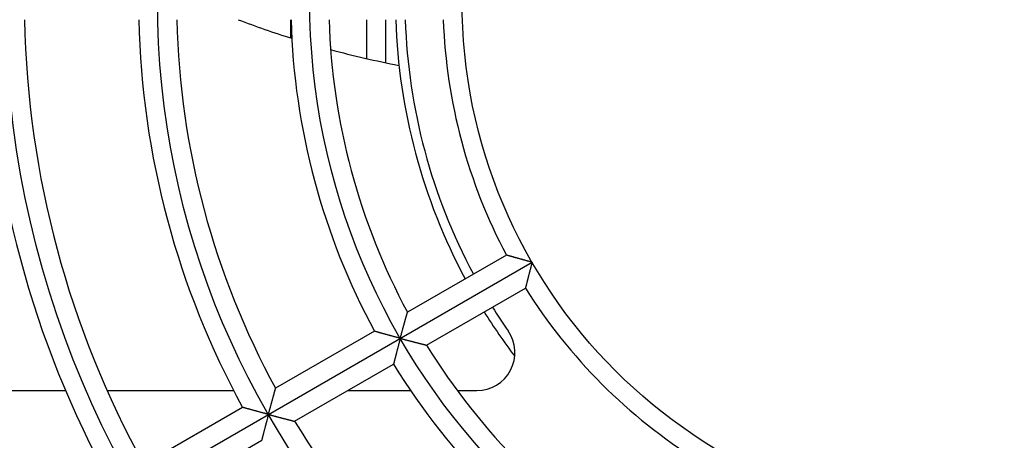
# Model space of a CAD drawing. Extents: x 213 to 4585, y 106 to 2717.
# Drawn here: x 950 to 1002, y 2361 to 2384 of the extents above; entities that cross this region are included whole.
import ezdxf

# ---------------------------------------------------------------- set-up
doc = ezdxf.new("R2010")
doc.units = 0
doc.layers.add('33', color=2, linetype='CONTINUOUS')
doc.layers.add('52FANカバー', color=9, linetype='CONTINUOUS')

# ---------------------------------------------------------------- blocks, each defined once
blk = doc.blocks.new('A$C17B706D8')
at = {"layer": '52FANカバー', "linetype": 'Continuous'}
for p, q in [((-36.5, -1.961), (-36.5, -1)), ((-32.5, -3.047), (-32.5, -1)), ((-31.5, -3.264), (-31.5, -1)), ((-25.167, -13.375), (-30.365, -16.377)), ((-58.457, -33.75), (-23.816, -13.75)), ((-29.365, -18.109), (-24.167, -15.107)), ((-32.098, -17.377), (-37.296, -20.378)), ((-36.296, -22.11), (-31.098, -19.109)), ((-54.789, -20.5), (-48.33, -20.5)), ((-46.15, -20.5), (-39.495, -20.5)), ((-33.507, -20.5), (-30.198, -20.5)), ((-27.749, -20.5), (-26.721, -20.5)), ((-39.028, -21.378), (-44.226, -24.379)), ((-43.226, -26.111), (-38.028, -23.11))]:
    blk.add_line(p, q, dxfattribs=at)
for radius in [51.5, 43.5, 35.5, 27.5]:
    blk.add_circle((0, 0), radius, dxfattribs=at)
for centre, radius, start, end in [((0, 0), 59.5, 97.43308, 262.56693), ((0, 0), 52.5, 181.0914, 208.9086), ((0, 0), 50.5, 181.1346, 208.8654), ((0, 0), 44.5, 181.2877, 208.7123), ((0, 0), 42.5, 181.3483, 208.6517), ((-21.308, 46.137), 50.442, 249.1481, 252.5354), ((0, 0), 36.5, 181.5699, 208.4301), ((0, 0), 34.5, 181.661, 208.339), ((0, 0), 31, 181.8487, 208.1514), ((0, 0), 30.5, 181.8789, 208.1211), ((0, 0), 28.5, 182.0108, 207.9892), ((-21.308, 46.137), 50.442, 254.9513, 259.1382), ((0, 0), 28.5, 212.0108, 237.9892), ((0, 0), 31, 211.8486, 217.0812), ((0, 0), 30.5, 211.879, 214.6966), ((-26.721, -18.5), 2, 270, 34.6966), ((0, 0), 34.5, 211.661, 238.339), ((0, 0), 36.5, 211.5699, 238.4301), ((0, 0), 42.5, 211.3483, 238.6517)]:
    blk.add_arc(centre, radius, start, end, dxfattribs=at)
for points, knots in [([(-23.816, -13.75), (-23.833, -13.745), (-23.869, -13.736), (-23.922, -13.721), (-23.976, -13.707), (-24.03, -13.692), (-24.084, -13.678), (-24.138, -13.663), (-24.192, -13.648), (-24.246, -13.633), (-24.299, -13.619), (-24.352, -13.604), (-24.405, -13.59), (-24.457, -13.575), (-24.509, -13.561), (-24.559, -13.547), (-24.609, -13.533), (-24.657, -13.519), (-24.705, -13.506), (-24.751, -13.493), (-24.796, -13.481), (-24.839, -13.468), (-24.881, -13.457), (-24.92, -13.445), (-24.958, -13.435), (-24.993, -13.425), (-25.026, -13.415), (-25.056, -13.407), (-25.083, -13.399), (-25.107, -13.392), (-25.127, -13.387), (-25.143, -13.382), (-25.155, -13.379), (-25.162, -13.376), (-25.166, -13.375), (-25.167, -13.375)], [0, 0, 0, 0, 0.054799, 0.110078, 0.165725, 0.221627, 0.277674, 0.333759, 0.389772, 0.445609, 0.501163, 0.556328, 0.611, 0.66507, 0.718428, 0.770962, 0.822557, 0.873094, 0.922445, 0.97048, 1.017056, 1.062022, 1.105216, 1.14646, 1.185563, 1.222313, 1.25648, 1.287808, 1.316021, 1.340819, 1.361881, 1.378866, 1.391426, 1.39921, 1.401877, 1.401877, 1.401877, 1.401877]), ([(-23.816, -13.75), (-23.82, -13.768), (-23.83, -13.803), (-23.844, -13.856), (-23.858, -13.91), (-23.873, -13.964), (-23.887, -14.018), (-23.901, -14.073), (-23.916, -14.127), (-23.93, -14.181), (-23.944, -14.234), (-23.958, -14.288), (-23.971, -14.341), (-23.985, -14.393), (-23.998, -14.445), (-24.012, -14.495), (-24.024, -14.545), (-24.037, -14.594), (-24.049, -14.642), (-24.061, -14.688), (-24.072, -14.734), (-24.084, -14.777), (-24.094, -14.819), (-24.104, -14.859), (-24.114, -14.897), (-24.123, -14.932), (-24.131, -14.965), (-24.139, -14.996), (-24.145, -15.023), (-24.151, -15.047), (-24.157, -15.067), (-24.161, -15.083), (-24.164, -15.096), (-24.165, -15.103), (-24.166, -15.106), (-24.167, -15.107)], [0, 0, 0, 0, 0.054799, 0.110078, 0.165725, 0.221627, 0.277674, 0.333759, 0.389772, 0.445609, 0.501163, 0.556328, 0.611, 0.66507, 0.718428, 0.770962, 0.822557, 0.873094, 0.922445, 0.97048, 1.017056, 1.062022, 1.105216, 1.14646, 1.185563, 1.222313, 1.25648, 1.287808, 1.316021, 1.340819, 1.361881, 1.378866, 1.391426, 1.39921, 1.401877, 1.401877, 1.401877, 1.401877]), ([(-30.744, -17.75), (-30.739, -17.733), (-30.73, -17.698), (-30.716, -17.645), (-30.702, -17.593), (-30.687, -17.54), (-30.673, -17.487), (-30.659, -17.433), (-30.644, -17.38), (-30.63, -17.327), (-30.615, -17.275), (-30.601, -17.222), (-30.587, -17.17), (-30.573, -17.119), (-30.559, -17.068), (-30.545, -17.018), (-30.531, -16.969), (-30.518, -16.921), (-30.505, -16.874), (-30.492, -16.828), (-30.479, -16.783), (-30.467, -16.739), (-30.456, -16.697), (-30.444, -16.657), (-30.433, -16.618), (-30.423, -16.582), (-30.413, -16.547), (-30.404, -16.515), (-30.396, -16.486), (-30.389, -16.459), (-30.382, -16.436), (-30.376, -16.416), (-30.372, -16.4), (-30.369, -16.388), (-30.367, -16.381), (-30.366, -16.378), (-30.365, -16.377)], [0, 0, 0, 0, 0.053845, 0.108165, 0.162847, 0.217781, 0.272859, 0.327977, 0.383032, 0.437925, 0.492559, 0.546837, 0.600665, 0.653948, 0.706589, 0.758492, 0.809558, 0.859684, 0.908763, 0.956684, 1.003326, 1.048562, 1.092254, 1.13425, 1.174385, 1.212477, 1.248323, 1.281697, 1.312348, 1.339999, 1.364346, 1.385061, 1.401795, 1.414188, 1.421877, 1.424513, 1.424513, 1.424513, 1.424513]), ([(-30.744, -17.75), (-30.762, -17.745), (-30.797, -17.736), (-30.85, -17.721), (-30.904, -17.707), (-30.958, -17.692), (-31.012, -17.678), (-31.067, -17.663), (-31.121, -17.648), (-31.175, -17.634), (-31.228, -17.619), (-31.282, -17.604), (-31.334, -17.59), (-31.386, -17.576), (-31.438, -17.561), (-31.489, -17.547), (-31.538, -17.534), (-31.587, -17.52), (-31.635, -17.507), (-31.681, -17.494), (-31.726, -17.482), (-31.769, -17.47), (-31.811, -17.458), (-31.851, -17.447), (-31.888, -17.436), (-31.924, -17.426), (-31.957, -17.417), (-31.987, -17.409), (-32.014, -17.401), (-32.038, -17.394), (-32.058, -17.388), (-32.074, -17.384), (-32.086, -17.38), (-32.094, -17.378), (-32.097, -17.377), (-32.098, -17.377)], [0, 0, 0, 0, 0.05488, 0.110243, 0.165974, 0.221962, 0.278094, 0.334262, 0.390357, 0.446274, 0.501906, 0.557147, 0.611893, 0.666036, 0.719467, 0.772074, 0.823742, 0.874353, 0.923781, 0.971894, 1.018552, 1.063604, 1.106888, 1.148227, 1.187429, 1.224283, 1.258556, 1.289991, 1.318311, 1.343212, 1.364368, 1.381436, 1.394061, 1.401888, 1.40457, 1.40457, 1.40457, 1.40457]), ([(-30.744, -17.75), (-30.749, -17.768), (-30.758, -17.803), (-30.772, -17.857), (-30.787, -17.91), (-30.801, -17.965), (-30.816, -18.019), (-30.83, -18.073), (-30.844, -18.127), (-30.858, -18.181), (-30.873, -18.235), (-30.887, -18.288), (-30.9, -18.341), (-30.914, -18.394), (-30.928, -18.445), (-30.941, -18.496), (-30.954, -18.546), (-30.966, -18.595), (-30.979, -18.643), (-30.991, -18.689), (-31.002, -18.735), (-31.014, -18.778), (-31.024, -18.82), (-31.035, -18.86), (-31.044, -18.898), (-31.053, -18.934), (-31.062, -18.967), (-31.07, -18.997), (-31.077, -19.024), (-31.083, -19.048), (-31.088, -19.069), (-31.092, -19.085), (-31.095, -19.097), (-31.097, -19.105), (-31.098, -19.108), (-31.098, -19.109)], [0, 0, 0, 0, 0.05488, 0.110243, 0.165974, 0.221962, 0.278094, 0.334262, 0.390357, 0.446274, 0.501906, 0.557147, 0.611893, 0.666036, 0.719467, 0.772074, 0.823742, 0.874353, 0.923781, 0.971894, 1.018552, 1.063604, 1.106888, 1.148227, 1.187429, 1.224283, 1.258556, 1.289991, 1.318311, 1.343212, 1.364368, 1.381436, 1.394061, 1.401888, 1.40457, 1.40457, 1.40457, 1.40457]), ([(-30.744, -17.75), (-30.727, -17.755), (-30.692, -17.764), (-30.639, -17.778), (-30.586, -17.792), (-30.533, -17.806), (-30.48, -17.82), (-30.427, -17.834), (-30.374, -17.848), (-30.321, -17.862), (-30.268, -17.876), (-30.215, -17.89), (-30.163, -17.904), (-30.112, -17.917), (-30.061, -17.93), (-30.011, -17.943), (-29.961, -17.956), (-29.913, -17.969), (-29.865, -17.981), (-29.819, -17.993), (-29.774, -18.005), (-29.73, -18.016), (-29.688, -18.027), (-29.647, -18.037), (-29.608, -18.047), (-29.572, -18.056), (-29.537, -18.065), (-29.505, -18.073), (-29.475, -18.081), (-29.448, -18.088), (-29.425, -18.094), (-29.405, -18.099), (-29.389, -18.103), (-29.377, -18.106), (-29.37, -18.108), (-29.366, -18.109), (-29.365, -18.109)], [0, 0, 0, 0, 0.053845, 0.108165, 0.162847, 0.217781, 0.272859, 0.327977, 0.383032, 0.437925, 0.492559, 0.546837, 0.600665, 0.653948, 0.706589, 0.758492, 0.809558, 0.859684, 0.908763, 0.956684, 1.003326, 1.048562, 1.092254, 1.13425, 1.174385, 1.212477, 1.248323, 1.281697, 1.312348, 1.339999, 1.364346, 1.385061, 1.401795, 1.414188, 1.421877, 1.424513, 1.424513, 1.424513, 1.424513]), ([(-37.672, -21.75), (-37.667, -21.733), (-37.658, -21.698), (-37.644, -21.646), (-37.63, -21.593), (-37.616, -21.54), (-37.601, -21.487), (-37.587, -21.434), (-37.573, -21.381), (-37.558, -21.328), (-37.544, -21.275), (-37.53, -21.223), (-37.515, -21.171), (-37.501, -21.12), (-37.488, -21.069), (-37.474, -21.019), (-37.46, -20.97), (-37.447, -20.922), (-37.434, -20.874), (-37.421, -20.828), (-37.409, -20.783), (-37.397, -20.74), (-37.385, -20.698), (-37.374, -20.658), (-37.363, -20.619), (-37.353, -20.582), (-37.343, -20.548), (-37.335, -20.516), (-37.326, -20.487), (-37.319, -20.46), (-37.312, -20.437), (-37.307, -20.417), (-37.302, -20.401), (-37.299, -20.389), (-37.297, -20.382), (-37.296, -20.379), (-37.296, -20.378)], [0, 0, 0, 0, 0.053787, 0.108048, 0.162671, 0.217545, 0.272564, 0.327623, 0.382621, 0.437458, 0.492037, 0.546263, 0.600039, 0.653271, 0.705863, 0.757716, 0.808732, 0.858808, 0.907836, 0.955703, 1.002291, 1.047469, 1.0911, 1.133032, 1.173101, 1.211122, 1.246895, 1.280192, 1.310766, 1.338341, 1.362615, 1.383262, 1.399937, 1.412282, 1.419941, 1.422566, 1.422566, 1.422566, 1.422566]), ([(-37.672, -21.75), (-37.69, -21.745), (-37.725, -21.736), (-37.779, -21.721), (-37.833, -21.707), (-37.887, -21.692), (-37.941, -21.678), (-37.995, -21.663), (-38.049, -21.648), (-38.103, -21.634), (-38.157, -21.619), (-38.21, -21.604), (-38.263, -21.59), (-38.315, -21.576), (-38.367, -21.562), (-38.418, -21.548), (-38.467, -21.534), (-38.516, -21.521), (-38.564, -21.507), (-38.61, -21.495), (-38.655, -21.482), (-38.699, -21.47), (-38.74, -21.459), (-38.78, -21.448), (-38.818, -21.437), (-38.853, -21.427), (-38.886, -21.418), (-38.917, -21.41), (-38.944, -21.402), (-38.968, -21.395), (-38.988, -21.39), (-39.005, -21.385), (-39.017, -21.382), (-39.024, -21.38), (-39.028, -21.379), (-39.028, -21.378)], [0, 0, 0, 0, 0.054932, 0.110349, 0.166135, 0.222177, 0.278363, 0.334585, 0.390733, 0.4467, 0.502382, 0.557672, 0.612466, 0.666656, 0.720133, 0.772787, 0.824502, 0.87516, 0.924636, 0.9728, 1.019511, 1.064618, 1.10796, 1.14936, 1.188625, 1.225545, 1.259886, 1.291391, 1.31978, 1.344747, 1.365964, 1.383085, 1.395752, 1.403606, 1.406297, 1.406297, 1.406297, 1.406297]), ([(-37.672, -21.75), (-37.677, -21.768), (-37.686, -21.803), (-37.701, -21.857), (-37.715, -21.911), (-37.729, -21.965), (-37.744, -22.019), (-37.758, -22.073), (-37.773, -22.128), (-37.787, -22.182), (-37.801, -22.235), (-37.815, -22.289), (-37.829, -22.342), (-37.843, -22.394), (-37.856, -22.446), (-37.87, -22.497), (-37.883, -22.547), (-37.896, -22.596), (-37.908, -22.644), (-37.92, -22.69), (-37.932, -22.735), (-37.943, -22.779), (-37.954, -22.821), (-37.964, -22.861), (-37.974, -22.899), (-37.983, -22.934), (-37.992, -22.968), (-38, -22.998), (-38.007, -23.025), (-38.013, -23.05), (-38.018, -23.07), (-38.022, -23.086), (-38.025, -23.099), (-38.027, -23.106), (-38.028, -23.11), (-38.028, -23.11)], [0, 0, 0, 0, 0.054932, 0.110349, 0.166135, 0.222177, 0.278363, 0.334585, 0.390733, 0.4467, 0.502382, 0.557672, 0.612466, 0.666656, 0.720133, 0.772787, 0.824502, 0.87516, 0.924636, 0.9728, 1.019511, 1.064618, 1.10796, 1.14936, 1.188625, 1.225545, 1.259886, 1.291391, 1.31978, 1.344747, 1.365964, 1.383085, 1.395752, 1.403606, 1.406297, 1.406297, 1.406297, 1.406297]), ([(-37.672, -21.75), (-37.655, -21.755), (-37.62, -21.764), (-37.568, -21.778), (-37.515, -21.792), (-37.462, -21.806), (-37.409, -21.82), (-37.356, -21.834), (-37.302, -21.848), (-37.249, -21.862), (-37.197, -21.876), (-37.144, -21.89), (-37.092, -21.904), (-37.041, -21.917), (-36.99, -21.931), (-36.94, -21.944), (-36.891, -21.957), (-36.842, -21.969), (-36.795, -21.982), (-36.748, -21.994), (-36.703, -22.005), (-36.66, -22.017), (-36.617, -22.028), (-36.577, -22.038), (-36.538, -22.048), (-36.501, -22.057), (-36.467, -22.066), (-36.435, -22.075), (-36.405, -22.082), (-36.379, -22.089), (-36.355, -22.095), (-36.335, -22.1), (-36.319, -22.104), (-36.307, -22.107), (-36.3, -22.109), (-36.297, -22.11), (-36.296, -22.11)], [0, 0, 0, 0, 0.053787, 0.108048, 0.162671, 0.217545, 0.272564, 0.327623, 0.382621, 0.437458, 0.492037, 0.546263, 0.600039, 0.653271, 0.705863, 0.757716, 0.808732, 0.858808, 0.907836, 0.955703, 1.002291, 1.047469, 1.0911, 1.133032, 1.173101, 1.211122, 1.246895, 1.280192, 1.310766, 1.338341, 1.362615, 1.383262, 1.399937, 1.412282, 1.419941, 1.422566, 1.422566, 1.422566, 1.422566])]:
    blk.add_open_spline(points, degree=3, knots=knots, dxfattribs=at)

msp = doc.modelspace()

# ---------------------------------------------------------------- block references
at = {"layer": '33'}
msp.add_blockref('A$C17B706D8', (1000.7220054, 2384.5427416), dxfattribs=at)

doc.saveas('drawing.dxf')
